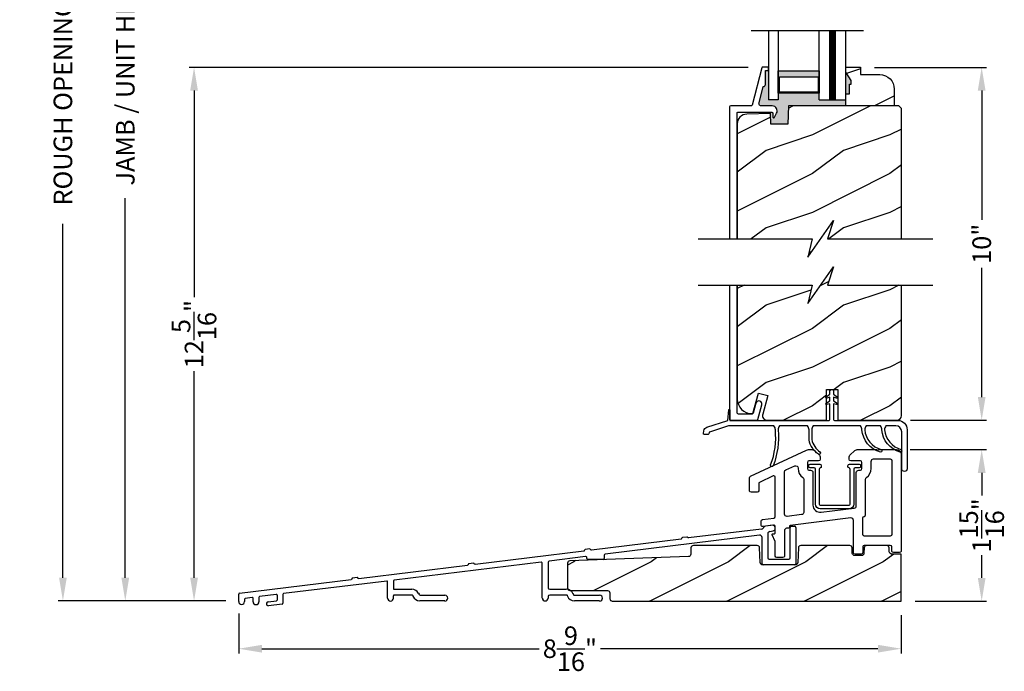
# Model space of a CAD drawing. Extents: x 0 to 68, y 0 to 44.
# Drawn here: x 34.3 to 47.1, y 20.3 to 28.7 of the extents above; entities that cross this region are included whole.
import ezdxf

# ---------------------------------------------------------------- set-up
doc = ezdxf.new("R2010")
doc.units = 0
doc.header["$LTSCALE"] = 2
doc.header["$MEASUREMENT"] = 0
doc.header["$PDMODE"] = 3
doc.layers.get('0').update_dxf_attribs({"linetype": 'CONTINUOUS'})
doc.layers.get('DEFPOINTS').update_dxf_attribs({"color": 3, "linetype": 'CONTINUOUS'})
doc.layers.add('Dim', color=7, linetype='CONTINUOUS')
doc.styles.get("Standard").update_dxf_attribs({"font": 'arial.ttf'})
doc.dimstyles.get("Standard").update_dxf_attribs({"dimtxt": 0.24, "dimasz": 0.3, "dimexe": 0.0625, "dimexo": 0.18, "dimgap": 0.09, "dimtad": 0, "dimdec": 4, "dimzin": 0, "dimdsep": 46, "dimlunit": 4, "dimtxsty": 'STANDARD', "dimcen": 0, "dimadec": 5, "dimazin": 0, "dimtfac": 1, "dimtdec": 4, "dimtofl": 0, "dimtmove": 2, "dimatfit": 3, "dimfxl": 1, "dimtolj": 1, "dimtzin": 0, "dimarcsym": 0})
pattern_1 = [(216.8699, (-226.0105, 1.01922), (2.99999992, 2.00000012), [0.5, -4.5]), (206.5651, (-225.4105, 0.71922), (-0.99999916, -1.0000013), [1.118034, -1.118034]), (198.4349, (-225.4105, 0.21922), (-2.00000043, -0.9999984), [0.632456, -2.529822])]

# ---------------------------------------------------------------- blocks, each defined once
blk = doc.blocks.new('*D277')
at = {"layer": 'DEFPOINTS', "color": 0, "transparency": 16777216}
for p in [(45.674, 23.154), (46.779, 23.154), (45.738, 21.195)]:
    blk.add_point(p, dxfattribs=at)
at = {"layer": 'Dim', "color": 0, "lineweight": -2, "transparency": 16777216}
for p, q in [((45.854, 23.154), (46.842, 23.154)), ((46.779, 22.854), (46.779, 22.561)), ((46.779, 21.495), (46.779, 21.788)), ((45.918, 21.195), (46.842, 21.195))]:
    blk.add_line(p, q, dxfattribs=at)
at = {"layer": 'Dim', "color": 0, "transparency": 16777216}
for points in [[(46.729, 22.854), (46.829, 22.854), (46.779, 23.154)], [(46.729, 21.495), (46.829, 21.495), (46.779, 21.195)]]:
    blk.add_solid(points, dxfattribs=at)
at = {"layer": 'Dim', "color": 0, "transparency": 16777216, "insert": (46.779, 22.175), "char_height": 0.24, "attachment_point": 5, "rotation": 90}
blk.add_mtext('\\A1;1{\\H1.000000x;\\S15/16;}"', dxfattribs=at)
blk = doc.blocks.new('*D278')
at = {"layer": 'DEFPOINTS', "color": 0, "transparency": 16777216}
for p in [(37.175, 21.214), (45.738, 21.195), (45.738, 20.581)]:
    blk.add_point(p, dxfattribs=at)
at = {"layer": 'Dim', "color": 0, "lineweight": -2, "transparency": 16777216}
for p, q in [((37.175, 21.034), (37.175, 20.519)), ((45.738, 21.015), (45.738, 20.519)), ((37.475, 20.581), (41.06, 20.581)), ((45.438, 20.581), (41.853, 20.581))]:
    blk.add_line(p, q, dxfattribs=at)
at = {"layer": 'Dim', "color": 0, "transparency": 16777216}
for points in [[(37.475, 20.631), (37.475, 20.531), (37.175, 20.581)], [(45.438, 20.631), (45.438, 20.531), (45.738, 20.581)]]:
    blk.add_solid(points, dxfattribs=at)
at = {"layer": 'Dim', "color": 0, "transparency": 16777216, "insert": (41.456, 20.581), "char_height": 0.24, "attachment_point": 5}
blk.add_mtext('\\A1;8{\\H1.000000x;\\S9/16;}"', dxfattribs=at)
blk = doc.blocks.new('*D283')
at = {"layer": 'DEFPOINTS', "color": 0, "transparency": 16777216}
for p in [(45.212, 28.095), (46.779, 28.095), (45.678, 23.533)]:
    blk.add_point(p, dxfattribs=at)
at = {"layer": 'Dim', "color": 0, "lineweight": -2, "transparency": 16777216}
for p, q in [((45.392, 28.095), (46.842, 28.095)), ((46.779, 27.795), (46.779, 26.124)), ((46.779, 23.833), (46.779, 25.504)), ((45.858, 23.533), (46.842, 23.533))]:
    blk.add_line(p, q, dxfattribs=at)
at = {"layer": 'Dim', "color": 0, "transparency": 16777216}
for points in [[(46.729, 27.795), (46.829, 27.795), (46.779, 28.095)], [(46.729, 23.833), (46.829, 23.833), (46.779, 23.533)]]:
    blk.add_solid(points, dxfattribs=at)
at = {"layer": 'Dim', "color": 0, "transparency": 16777216, "insert": (46.779, 25.814), "char_height": 0.24, "attachment_point": 5, "rotation": 90}
blk.add_mtext('\\A1;10"', dxfattribs=at)
blk = doc.blocks.new('*D285')
at = {"layer": 'DEFPOINTS', "color": 0, "transparency": 16777216}
for p in [(35.709, 35.092), (37.989, 35.092), (36.52, 21.198)]:
    blk.add_point(p, dxfattribs=at)
at = {"layer": 'Dim', "color": 0, "lineweight": -2, "transparency": 16777216}
for p, q in [((37.809, 35.092), (35.647, 35.092)), ((35.709, 34.792), (35.709, 29.885)), ((35.709, 21.498), (35.709, 26.405)), ((36.34, 21.198), (35.647, 21.198))]:
    blk.add_line(p, q, dxfattribs=at)
at = {"layer": 'Dim', "color": 0, "transparency": 16777216}
for points in [[(35.659, 34.792), (35.759, 34.792), (35.709, 35.092)], [(35.659, 21.498), (35.759, 21.498), (35.709, 21.198)]]:
    blk.add_solid(points, dxfattribs=at)
at = {"layer": 'Dim', "color": 0, "transparency": 16777216, "insert": (35.709, 28.145), "char_height": 0.24, "attachment_point": 5, "rotation": 90}
blk.add_mtext('\\A1;JAMB / UNIT HEIGHT', dxfattribs=at)
blk = doc.blocks.new('*D287')
at = {"layer": 'DEFPOINTS', "color": 0, "transparency": 16777216}
for p in [(34.903, 35.342), (37.989, 35.342), (37.073, 21.198)]:
    blk.add_point(p, dxfattribs=at)
at = {"layer": 'Dim', "color": 0, "lineweight": -2, "transparency": 16777216}
for p, q in [((37.809, 35.342), (34.84, 35.342)), ((34.903, 35.042), (34.903, 30.467)), ((34.903, 21.498), (34.903, 26.073)), ((36.893, 21.198), (34.84, 21.198))]:
    blk.add_line(p, q, dxfattribs=at)
at = {"layer": 'Dim', "color": 0, "transparency": 16777216}
for points in [[(34.853, 35.042), (34.953, 35.042), (34.903, 35.342)], [(34.853, 21.498), (34.953, 21.498), (34.903, 21.198)]]:
    blk.add_solid(points, dxfattribs=at)
at = {"layer": 'Dim', "color": 0, "transparency": 16777216, "insert": (34.903, 28.27), "char_height": 0.24, "attachment_point": 5, "rotation": 90}
blk.add_mtext('\\A1;ROUGH OPENING HEIGHT', dxfattribs=at)
blk = doc.blocks.new('*D275')
at = {"layer": 'DEFPOINTS', "color": 0, "transparency": 16777216}
for p in [(36.598, 28.095), (43.941, 28.095), (37.19, 21.198)]:
    blk.add_point(p, dxfattribs=at)
at = {"layer": 'Dim', "color": 0, "lineweight": -2, "transparency": 16777216}
for p, q in [((43.761, 28.095), (36.535, 28.095)), ((36.598, 27.795), (36.598, 25.125)), ((36.598, 21.498), (36.598, 24.168)), ((37.01, 21.198), (36.535, 21.198))]:
    blk.add_line(p, q, dxfattribs=at)
at = {"layer": 'Dim', "color": 0, "transparency": 16777216}
for points in [[(36.548, 27.795), (36.648, 27.795), (36.598, 28.095)], [(36.548, 21.498), (36.648, 21.498), (36.598, 21.198)]]:
    blk.add_solid(points, dxfattribs=at)
at = {"layer": 'Dim', "color": 0, "transparency": 16777216, "insert": (36.598, 24.647), "char_height": 0.24, "attachment_point": 5, "rotation": 90}
blk.add_mtext('\\A1;12{\\H1.000000x;\\S5/16;}"', dxfattribs=at)
blk = doc.blocks.new('A$C1FDF4508')
for p, q in [((6.902, 1.04), (6.809, 1.03)), ((7.143, 1.028), (7.188, 1.028)), ((6.731, 0.912), (4.738, 0.668)), ((6.759, 0.991), (5.815, 0.876)), ((6.785, 1.014), (6.782, 1.008)), ((6.84, 0.931), (6.84, 0.618)), ((6.866, 0.961), (6.909, 0.967)), ((6.935, 0.997), (6.935, 1.01)), ((7.128, 0.618), (7.128, 1.013)), ((7.203, 1.013), (7.203, 0.543)), ((4.559, 0.721), (5.719, 0.864)), ((5.794, 0.888), (5.736, 0.881)), ((6.765, 0.543), (6.765, 0.882)), ((3.055, 0.537), (4.463, 0.709)), ((4.483, 0.637), (4.013, 0.578)), ((4.538, 0.734), (4.48, 0.727)), ((4.725, 0.653), (4.725, 0.612)), ((1.551, 0.352), (2.959, 0.525)), ((3.908, 0.565), (2.009, 0.332)), ((3.034, 0.549), (2.976, 0.542)), ((3.925, 0.1), (3.925, 0.55)), ((4, 0.563), (4, 0.233)), ((4.5, 0.612), (4.5, 0.622)), ((4.71, 0.597), (4.515, 0.597)), ((7.188, 0.528), (6.78, 0.528)), ((6.855, 0.603), (7.113, 0.603)), ((0.009, 0.162), (1.454, 0.34)), ((1.914, 0.32), (0.58, 0.157)), ((1.53, 0.364), (1.472, 0.357)), ((1.925, 0.099), (1.925, 0.31)), ((2, 0.322), (2, 0.223)), ((0, 0.054), (0, 0.152)), ((0.485, 0.147), (0.27, 0.118)), ((0.497, 0.137), (0.497, 0.073)), ((0.572, 0.147), (0.572, 0.032)), ((2, 0.099), (2, 0.128)), ((2.01, 0.213), (2.239, 0.213)), ((2.24, 0.138), (2.01, 0.138)), ((2.25, 0.132), (2.253, 0.123)), ((2.324, 0.161), (2.331, 0.148)), ((2.348, 0.137), (2.666, 0.137)), ((4.02, 0.213), (4.235, 0.213)), ((4.239, 0.138), (4.02, 0.138)), ((4.248, 0.132), (4.251, 0.123)), ((4.32, 0.161), (4.33, 0.142)), ((4.339, 0.137), (4.666, 0.137)), ((0.075, 0.085), (0.075, 0.054)), ((0.175, 0.107), (0.084, 0.095)), ((0.187, 0.053), (0.187, 0.097)), ((0.262, 0.108), (0.262, 0.053)), ((0.38, 0.05), (0.488, 0.063)), ((0.563, 0.022), (0.387, 0)), ((2.666, 0.062), (2.342, 0.062)), ((4, 0.118), (4, 0.1)), ((4.666, 0.062), (4.34, 0.062))]:
    blk.add_line(p, q)
for points in [[(2.967, 0.533), (2.967, 0.532), (2.966, 0.53), (2.965, 0.529), (2.964, 0.528), (2.963, 0.526), (2.962, 0.526), (2.96, 0.525), (2.959, 0.525)], [(2.976, 0.542), (2.974, 0.542), (2.973, 0.541), (2.971, 0.54), (2.97, 0.539), (2.969, 0.538), (2.968, 0.536), (2.968, 0.535), (2.967, 0.533)], [(3.045, 0.543), (3.044, 0.544), (3.043, 0.546), (3.042, 0.547), (3.041, 0.548), (3.039, 0.548), (3.037, 0.549), (3.036, 0.549), (3.034, 0.549)], [(3.055, 0.537), (3.054, 0.537), (3.052, 0.537), (3.05, 0.537), (3.049, 0.538), (3.048, 0.539), (3.046, 0.54), (3.045, 0.541), (3.045, 0.543)], [(1.463, 0.349), (1.463, 0.347), (1.462, 0.346), (1.461, 0.344), (1.46, 0.343), (1.459, 0.342), (1.457, 0.341), (1.456, 0.34), (1.454, 0.34)], [(1.472, 0.357), (1.47, 0.357), (1.469, 0.356), (1.467, 0.355), (1.466, 0.354), (1.465, 0.353), (1.464, 0.352), (1.463, 0.35), (1.463, 0.349)], [(1.54, 0.358), (1.54, 0.36), (1.539, 0.361), (1.538, 0.362), (1.536, 0.363), (1.535, 0.364), (1.533, 0.364), (1.532, 0.364), (1.53, 0.364)], [(1.551, 0.352), (1.549, 0.352), (1.548, 0.352), (1.546, 0.352), (1.545, 0.353), (1.543, 0.354), (1.542, 0.355), (1.541, 0.357), (1.54, 0.358)]]:
    blk.add_lwpolyline(points)
for centre, radius, start, end in [((6.812, 1), 0.03, 96.2263, 153.3662), ((6.905, 1.01), 0.03, 0, 96.2263), ((7.143, 1.013), 0.015, 90, 180), ((7.188, 1.013), 0.015, 0, 90), ((6.735, 0.882), 0.03, 0, 96.9658), ((6.755, 1.021), 0.03, 277.0265, 333.3662), ((6.87, 0.931), 0.03, 98.1438, 180), ((6.905, 0.997), 0.03, 278.1438, 0), ((5.718, 0.874), 0.01, 277, 352.5225), ((5.737, 0.871), 0.01, 97, 172.5225), ((5.796, 0.878), 0.01, 21.4775, 97), ((5.814, 0.885), 0.01, 201.4775, 276.9999), ((4.462, 0.719), 0.01, 277, 352.5225), ((4.481, 0.717), 0.01, 97, 172.5225), ((4.485, 0.622), 0.015, 0, 97.0758), ((4.54, 0.724), 0.01, 21.4775, 97), ((4.558, 0.731), 0.01, 201.4775, 277), ((4.74, 0.653), 0.015, 96.9658, 180), ((3.91, 0.55), 0.015, 0, 97.0009), ((4.015, 0.563), 0.015, 97.0758, 180), ((4.515, 0.612), 0.015, 180, 270), ((4.71, 0.612), 0.015, 270, 0), ((6.78, 0.543), 0.015, 180, 270), ((6.855, 0.618), 0.015, 180, 270), ((7.113, 0.618), 0.015, 270, 0), ((7.188, 0.543), 0.015, 270, 0), ((1.915, 0.31), 0.01, 0, 96.9833), ((2.01, 0.322), 0.01, 97.0009, 180), ((0.01, 0.152), 0.01, 97.035, 180), ((0.487, 0.137), 0.01, 3.0996, 97.5091), ((0.582, 0.147), 0.01, 96.9833, 180), ((2.01, 0.223), 0.01, 180, 270), ((2.01, 0.128), 0.01, 90, 180), ((2.239, 0.118), 0.095, 26.5651, 90), ((2.24, 0.128), 0.01, 20.5466, 90), ((2.348, 0.157), 0.02, 206.5651, 270), ((2.666, 0.099), 0.0375, 270, 90), ((4.02, 0.233), 0.02, 180, 270), ((4.02, 0.118), 0.02, 90, 180), ((4.235, 0.118), 0.095, 26.5651, 90), ((4.239, 0.128), 0.01, 20.5466, 90), ((4.339, 0.147), 0.01, 206.5651, 270), ((4.666, 0.099), 0.0375, 270, 90), ((0.038, 0.054), 0.0375, 180, 0), ((0.085, 0.085), 0.01, 97.2619, 180), ((0.177, 0.097), 0.01, 0, 97.2619), ((0.224, 0.053), 0.0375, 180, 360), ((0.272, 0.108), 0.01, 97.5091, 180), ((0.383, 0.025), 0.0252, 96.0385, 277.5871), ((0.487, 0.073), 0.01, 276.8128, 0), ((0.562, 0.032), 0.01, 276.9957, 0), ((1.963, 0.099), 0.0375, 180, 0), ((2.342, 0.157), 0.095, 200.5466, 270), ((3.963, 0.1), 0.0375, 180, 0), ((4.34, 0.157), 0.095, 200.5466, 270)]:
    blk.add_arc(centre, radius, start, end)

msp = doc.modelspace()

# ---------------------------------------------------------------- hatches: boundary and pattern name
for points in [[(44.679949, 27.762867), (44.149449, 27.762867), (44.149449, 27.673581), (44.024449, 27.673581), (44.024449, 28.064143), (44.023398, 28.060675), (44.020884, 28.057612), (44.017391, 28.055746), (44.014449, 28.055456), (43.984449, 28.055456), (43.984449, 27.877457), (43.983908, 27.871605), (43.982306, 27.865946), (43.979697, 27.860678), (43.976167, 27.855975), (43.971837, 27.851999), (43.966852, 27.848881), (43.961381, 27.846728), (43.955609, 27.845612), (43.901387, 27.635453), (43.900382, 27.628243), (43.901031, 27.620995), (43.903302, 27.614081), (43.907076, 27.607857), (43.912158, 27.602651), (43.918286, 27.598725), (43.925142, 27.596284), (43.932372, 27.595457), (44.071772, 27.595457), (44.087932, 27.593383), (44.103044, 27.587297), (44.11613, 27.577591), (44.126341, 27.564898), (44.133016, 27.550034), (44.135723, 27.53397), (44.134285, 27.517743), (44.128796, 27.502402), (44.102141, 27.450087), (44.099766, 27.446883), (44.096472, 27.444637), (44.092625, 27.443592), (44.088647, 27.443865), (44.084979, 27.445428), (44.082025, 27.448107), (44.080111, 27.451601), (44.079449, 27.455537), (44.079449, 27.499458), (44.079141, 27.502579), (44.078231, 27.505579), (44.076752, 27.508347), (44.074762, 27.510769), (44.072338, 27.512761), (44.069571, 27.514239), (44.06657, 27.515149), (44.063449, 27.515456), (44.048517, 27.515456), (44.048517, 27.498489), (44.049025, 27.498502), (44.053849, 27.360388), (44.271509, 27.360388), (44.279719, 27.595487), (45.024449, 27.595487), (45.024449, 27.673581), (44.679949, 27.673581)], [(45.093071, 27.923456), (45.024449, 28.032456), (45.024449, 27.751456), (45.071449, 27.751456), (45.071449, 27.876456), (45.093071, 27.876456)]]:
    msp.add_hatch(color=256).paths.add_polyline_path(points)
h = msp.add_hatch(color=256)
h.paths.add_polyline_path([(44.679949, 27.762867), (44.149949, 27.762867), (44.149949, 28.048581), (44.679949, 28.048581)])
h.paths.add_polyline_path([(44.664324, 27.774586), (44.664324, 27.970456), (44.165574, 27.970456), (44.165574, 27.774586)], flags=16)
h = msp.add_hatch()
h.set_pattern_fill('WOOD2', color=256, style=0)
h.set_pattern_definition([(216.8699, (-221.95765, 1.01922), (2.99999992, 2.00000012), [0.5, -4.5]), (206.5651, (-221.35765, 0.71922), (-0.99999916, -1.0000013), [1.118034, -1.118034]), (198.4349, (-221.35765, 0.21922), (-2.00000043, -0.9999984), [0.632456, -2.529822])])
edge = h.paths.add_edge_path()
edge.add_line((45.024449, 27.751456), (45.071449, 27.751456))
edge.add_line((45.071449, 27.751456), (45.071449, 27.876456))
edge.add_line((45.071449, 27.876456), (45.093071, 27.876456))
edge.add_line((45.093071, 27.876456), (45.093071, 27.923456))
edge.add_line((45.093071, 27.923456), (45.024449, 28.032456))
edge.add_line((45.024449, 28.032456), (45.024449, 28.095456))
edge.add_line((45.024449, 28.095456), (45.212449, 28.095456))
edge.add_line((45.212449, 28.095456), (45.212449, 28.001456))
edge.add_line((45.212449, 28.001456), (45.460971, 28.001456))
edge.add_arc((45.460971, 27.813456), 0.188, 0, 90, ccw=False)
edge.add_line((45.648971, 27.813456), (45.648971, 27.595487))
edge.add_line((45.648971, 27.595487), (45.024449, 27.595487))
edge.add_line((45.024449, 27.595487), (45.024449, 27.751456))
h = msp.add_hatch()
h.set_pattern_fill('WOOD2', color=256, style=0)
h.set_pattern_definition(pattern_1)
h.paths.add_polyline_path([(45.741449, 27.563486), (45.709449, 27.595487), (44.279719, 27.595487), (44.271509, 27.360388), (44.053849, 27.360388), (44.049025, 27.498502), (43.741176, 27.490442), (43.71726, 27.487494), (43.694355, 27.480008), (43.673311, 27.468269), (43.654911, 27.452709), (43.639838, 27.433906), (43.628653, 27.412563), (43.621771, 27.389471), (43.619449, 27.365487), (43.619449, 25.878531), (44.587203, 25.878531), (44.532985, 25.639944), (44.861397, 26.117118), (44.787204, 25.878531), (45.741449, 25.878531)])
h = msp.add_hatch()
h.set_pattern_fill('WOOD2', color=256, style=0)
h.set_pattern_definition(pattern_1)
h.paths.add_polyline_path([(45.741449, 25.279348), (44.787204, 25.279348), (44.861397, 25.517934), (44.532985, 25.040761), (44.587203, 25.279348), (43.619449, 25.279348), (43.619449, 23.807166), (43.623061, 23.770486), (43.633759, 23.735222), (43.651132, 23.702718), (43.674512, 23.674228), (43.703001, 23.650848), (43.735504, 23.633474), (43.770772, 23.622777), (43.807449, 23.619165), (43.822108, 23.619165, 0.007918092), (43.822357, 23.61936), (43.893311, 23.884165), (44.013053, 23.852079), (43.94868, 23.61184, 0.49314591), (44.009051, 23.533164), (44.771025, 23.533164), (44.771025, 23.73588, -0.592489881), (44.769066, 23.753312), (44.771025, 23.754689), (44.771025, 23.82088, -0.593155579), (44.769082, 23.838323), (44.771025, 23.839689), (44.771025, 23.931392), (44.919962, 23.931392), (44.919962, 23.533164), (45.678949, 23.533164, 0.414213562), (45.741449, 23.595664)])
h = msp.add_hatch()
h.set_pattern_fill('WOOD2', color=256, style=0)
h.set_pattern_definition([(216.8699, (96.90423, 46.0013), (2.9999999, 2.0000001), [0.5, -4.5]), (206.5651, (97.50423, 45.7013), (-0.999999, -1.0000013), [1.118034, -1.118034]), (198.4349, (97.50423, 45.2013), (-2.0000004, -0.9999984), [0.632456, -2.529822])])
edge = h.paths.add_edge_path()
edge.add_line((45.737846, 21.195487), (45.737847, 21.804859))
edge.add_line((45.737847, 21.804859), (45.614877, 21.804859))
edge.add_arc((45.614877, 21.836109), 0.03125, 181.9999552, 269.9999552, ccw=False)
edge.add_line((45.583647, 21.835019), (45.581933, 21.884075))
edge.add_arc((45.550712, 21.882994), 0.03124, 1.9824875, 89.9825323)
edge.add_line((45.550722, 21.914234), (45.291233, 21.914234))
edge.add_arc((45.291233, 21.882984), 0.03125, 90, 177.9999552)
edge.add_line((45.260002, 21.884075), (45.257591, 21.815019))
edge.add_arc((45.22636, 21.816109), 0.03125, 269.9999552, 357.9999552, ccw=False)
edge.add_line((45.22636, 21.784859), (45.137694, 21.784859))
edge.add_arc((45.137694, 21.816109), 0.03125, 181.9999552, 269.9999552, ccw=False)
edge.add_line((45.106463, 21.815019), (45.104051, 21.884075))
edge.add_arc((45.07282, 21.882984), 0.03125, 1.9999552, 90)
edge.add_line((45.07282, 21.914234), (44.440306, 21.914234))
edge.add_arc((44.440306, 21.882984), 0.03125, 90, 177.6379166)
edge.add_line((44.409083, 21.884272), (44.401249, 21.694363))
edge.add_arc((44.370018, 21.695453), 0.03125, 269.9999552, 357.9999552, ccw=False)
edge.add_line((44.370018, 21.664203), (43.947978, 21.664204))
edge.add_arc((43.947978, 21.695454), 0.03125, 181.9999552, 269.9999552, ccw=False)
edge.add_line((43.916748, 21.694363), (43.908927, 21.88427))
edge.add_arc((43.877703, 21.882984), 0.03125, 2.3581815, 90)
edge.add_line((43.877703, 21.914234), (43.052745, 21.914234))
edge.add_arc((43.052745, 21.882984), 0.03125, 90, 178.010548)
edge.add_line((43.021514, 21.884069), (43.018647, 21.801531))
edge.add_arc((42.987416, 21.802615), 0.03125, 272.0422214, 358.010548, ccw=False)
edge.add_line((42.98853, 21.771385), (41.455286, 21.716712))
edge.add_arc((41.456596, 21.685489), 0.03125, 92.4016405, 179.9999552)
edge.add_line((41.425346, 21.685489), (41.425346, 21.364197))
edge.add_arc((41.456596, 21.364197), 0.03125, 179.9999552, 269.9999552)
edge.add_line((41.456596, 21.332947), (41.941297, 21.332987))
edge.add_arc((41.941297, 21.301737), 0.03125, 0.010548, 89.9999552, ccw=False)
edge.add_line((41.972547, 21.301743), (41.97256, 21.227937))
edge.add_line((41.97256, 21.227937), (41.97256, 21.226737))
edge.add_arc((42.00381, 21.226737), 0.03125, 179.9999552, 269.9999995)
edge.add_line((42.00381, 21.195487), (45.737846, 21.195487))

# ---------------------------------------------------------------- linework, layer by layer
for p, q in [((43.799265, 28.572687), (45.249632, 28.572687)), ((44.024449, 28.572687), (44.024449, 27.673581)), ((44.149449, 28.572687), (44.149449, 27.673581)), ((44.679949, 27.673581), (44.679949, 28.572687)), ((45.024449, 27.673581), (45.024449, 28.572687)), ((44.149449, 27.673581), (44.024449, 27.673581)), ((44.679949, 27.673581), (45.024449, 27.673581)), ((44.048517, 27.498502), (44.048517, 27.515456)), ((43.519449, 25.279348), (43.519449, 23.54914)), ((43.619449, 23.627136), (43.619449, 25.279348)), ((43.860195, 23.753172), (43.825729, 23.624548)), ((43.887236, 23.544991), (43.937469, 23.732466)), ((45.74094, 23.684021), (45.744877, 23.684022)), ((43.629449, 23.617136), (43.81607, 23.617136)), ((43.535449, 23.533138), (43.871781, 23.533138))]:
    msp.add_line(p, q)
at = {"const_width": 0.09}
msp.add_lwpolyline([(44.852199, 28.572687), (44.852199, 27.673581)], dxfattribs=at)
for points in [[(43.619449, 25.878531), (43.619449, 27.505458), (43.619641, 27.507408), (43.62021, 27.509285), (43.621134, 27.511012), (43.622377, 27.512527), (43.623893, 27.513772), (43.625622, 27.514697), (43.627498, 27.515263), (43.629449, 27.515456), (44.063449, 27.515456), (44.06657, 27.515149), (44.069571, 27.514239), (44.072338, 27.512761), (44.074762, 27.510769), (44.076752, 27.508347), (44.078231, 27.505579), (44.079141, 27.502579), (44.079449, 27.499458), (44.079449, 27.455537), (44.080111, 27.451601), (44.082025, 27.448107), (44.084979, 27.445428), (44.088647, 27.443865), (44.092625, 27.443592), (44.096472, 27.444637), (44.099766, 27.446883), (44.102141, 27.450087), (44.128796, 27.502402), (44.134285, 27.517743), (44.135723, 27.53397), (44.133016, 27.550034), (44.126341, 27.564898), (44.11613, 27.577591), (44.103044, 27.587297), (44.087932, 27.593383), (44.071772, 27.595457), (43.932372, 27.595457), (43.925142, 27.596284), (43.918286, 27.598725), (43.912158, 27.602651), (43.907076, 27.607857), (43.903302, 27.614081), (43.901031, 27.620995), (43.900382, 27.628243), (43.901387, 27.635453), (43.955609, 27.845612), (43.961381, 27.846728), (43.966852, 27.848881), (43.971837, 27.851999), (43.976167, 27.855975), (43.979697, 27.860678), (43.982306, 27.865946), (43.983908, 27.871605), (43.984449, 27.877457), (43.984449, 28.055456), (44.014449, 28.055456), (44.016399, 28.055648), (44.018275, 28.056219), (44.020004, 28.057142), (44.02152, 28.058386), (44.022763, 28.059901), (44.023687, 28.061629), (44.024256, 28.063508), (44.024449, 28.065456), (44.024449, 28.085458), (44.024256, 28.087408), (44.023687, 28.089282), (44.022763, 28.091013), (44.02152, 28.092527), (44.020004, 28.093772), (44.018275, 28.094695), (44.016399, 28.095264), (44.014449, 28.095456), (43.945196, 28.095456), (43.943556, 28.095321), (43.94196, 28.09492), (43.940451, 28.09426), (43.939072, 28.093362), (43.937858, 28.09225), (43.936843, 28.090953), (43.936054, 28.089509), (43.935513, 28.087956), (43.811416, 27.606958, -0.342051013), (43.801733, 27.599456), (43.534449, 27.599456, 0.414213562), (43.519449, 27.584456), (43.519449, 25.878531)], [(43.619449, 25.279348), (43.619449, 23.807166), (43.623061, 23.770486), (43.633759, 23.735222), (43.651132, 23.702718), (43.674512, 23.674228), (43.703001, 23.650848), (43.735504, 23.633474), (43.770772, 23.622777), (43.807449, 23.619165), (43.822305, 23.619165), (43.893311, 23.884165), (44.013053, 23.852079), (43.94868, 23.61184, 0.49314591), (44.009051, 23.533164), (44.771025, 23.533164), (44.771025, 23.931392), (44.919962, 23.931392), (44.919962, 23.533164), (45.678949, 23.533164, 0.414213562), (45.741449, 23.595664), (45.741449, 25.279348)], [(43.521435, 23.66825), (43.521435, 23.531392), (44.805595, 23.531392, 0.414213562), (44.815595, 23.541392), (44.815595, 23.746392), (44.777026, 23.735508, -0.843877622), (44.768557, 23.753312), (44.815595, 23.786392), (44.815595, 23.831392), (44.777026, 23.820508, -0.843877622), (44.768557, 23.838312), (44.815595, 23.871392), (44.815595, 23.906392, -1), (44.865595, 23.906392), (44.865595, 23.871392), (44.912633, 23.838312, -0.843877622), (44.904164, 23.820508), (44.865595, 23.831392), (44.865595, 23.786392), (44.912633, 23.753312, -0.843877622), (44.904164, 23.735508), (44.865595, 23.746392), (44.865595, 23.541392, 0.414213562), (44.875595, 23.531392), (45.695595, 23.531392, -0.414213562), (45.815595, 23.411392), (45.815595, 22.906392, -1), (45.745595, 22.906392), (45.745595, 23.383267, 0.414213562), (45.66747, 23.461392), (45.541095, 23.461392, 0.157631347), (45.523599, 23.408857, 0.309509688), (45.734914, 23.155569, -0.877541827), (45.726622, 23.121545, -0.316246881), (45.488533, 23.411407, 0.150377617), (45.471095, 23.461392), (45.284303, 23.461392, 0.157579954), (45.266806, 23.408875, 0.30949611), (45.47812, 23.155602, -0.877541827), (45.469829, 23.121577, -0.316246881), (45.23174, 23.41144, 0.150285357), (45.214303, 23.461392), (44.599326, 23.461392, 0.159887902), (44.581826, 23.408065), (44.581826, 23.28377, 0.187194988), (44.688489, 23.123845, -1), (44.668367, 23.095207, -0.190595006), (44.546826, 23.280057), (44.546826, 23.408065, 0.159887902), (44.529326, 23.461392), (44.164326, 23.461392, 0.159887902), (44.146826, 23.408065, -0.116999694), (44.083677, 22.945213, -1), (44.051027, 22.957822, 0.117507219), (44.111826, 23.408065, 0.159887902), (44.094326, 23.461392), (43.507713, 23.461392), (43.261102, 23.381263, 0.277324544), (43.254345, 23.373489), (43.251905, 23.359655, -0.363970234), (43.242057, 23.351392), (43.191286, 23.351392, -0.466307658), (43.181438, 23.363128), (43.187495, 23.397479, -0.277324544), (43.228042, 23.444124), (43.496626, 23.531392), (43.508566, 23.66787, -1.029922509), (43.521435, 23.66787)], [(45.674083, 23.15359, -0.432720376), (45.737847, 23.093708), (45.737847, 21.842583, -0.414213562), (45.717847, 21.822583), (45.637847, 21.822583, -0.414213562), (45.617847, 21.842583), (45.617847, 21.896802, 0.414213562), (45.597847, 21.916802), (45.262027, 21.916802, 0.414213562), (45.242027, 21.896802), (45.242027, 21.822583, -0.414213562), (45.222027, 21.802583), (45.142027, 21.802583, -0.414213562), (45.122027, 21.822583), (45.122027, 22.239511, 0.450465909), (45.087249, 22.27028), (44.301468, 22.174383, 0.379075731), (44.29268, 22.164456), (44.29268, 22.150682, -0.379075731), (44.283891, 22.140756), (44.257644, 22.137553, 0.379075731), (44.23018, 22.106533), (44.23018, 21.778074, -0.414213562), (44.21018, 21.758074), (44.13018, 21.758074, -0.414213562), (44.11018, 21.778074), (44.11018, 21.968289), (44.070242, 22.050909, -0.553160833), (44.079246, 22.065261), (44.10018, 22.065261, 0.414213562), (44.11018, 22.075261), (44.11018, 22.158504, 0.450465909), (44.087742, 22.178355), (43.950117, 22.160843, -0.450465909), (43.92768, 22.180694), (43.92768, 22.231141, -0.378867292), (43.945242, 22.250992), (44.092617, 22.269701, 0.378867292), (44.11018, 22.289552), (44.11018, 22.795468, 0.548618787), (44.081727, 22.813594), (43.908688, 22.730501, 0.288397433), (43.897345, 22.712472), (43.897345, 22.622052, -0.414213562), (43.877345, 22.602052), (43.797345, 22.602052, -0.414213562), (43.777345, 22.622052), (43.777345, 22.791323, -0.29147342), (43.788893, 22.809449), (44.515105, 23.148087, -0.109517812), (44.540462, 23.153708), (44.585827, 23.153708, -0.198912367), (44.628253, 23.136135), (44.673253, 23.091135, -0.198912367), (44.690827, 23.048708), (44.690827, 23.029169, -0.414213562), (44.670827, 23.009169), (44.546127, 23.009169, 0.414213562), (44.526127, 22.989169), (44.526127, 22.908744, 0.414213562), (44.546127, 22.888744), (44.567077, 22.888744, -0.414213562), (44.598327, 22.857494), (44.598327, 22.437389, 0.45024668), (44.703434, 22.344329), (45.130962, 22.396505, 0.379075731), (45.158427, 22.427525), (45.158427, 22.857494, -0.414213562), (45.189677, 22.888744), (45.210627, 22.888744, 0.414213562), (45.230627, 22.908744), (45.230627, 22.989169, 0.414213562), (45.210627, 23.009169), (45.085927, 23.009169, -0.414213562), (45.065927, 23.029169), (45.065927, 23.048708, -0.198912367), (45.0835, 23.091135), (45.1285, 23.136135, -0.198912367), (45.170927, 23.153708), (45.41909, 23.153708), (45.434715, 23.138083), (45.45034, 23.153708), (45.677847, 23.153708)], [(45.737846, 21.195487), (45.737847, 21.804859), (45.614877, 21.804859, -0.404026226), (45.583647, 21.835019), (45.581933, 21.884075, 0.404026453), (45.550722, 21.914234), (45.291233, 21.914234, 0.404025998), (45.260002, 21.884075), (45.257591, 21.815019, -0.404026226), (45.22636, 21.784859), (45.137694, 21.784859, -0.404026226), (45.106463, 21.815019), (45.104051, 21.884075, 0.404026453), (45.07282, 21.914234), (44.440306, 21.914234, 0.402189613), (44.409083, 21.884272), (44.401249, 21.694363, -0.404026226), (44.370018, 21.664203), (43.947978, 21.664204, -0.404026226), (43.916748, 21.694363), (43.908927, 21.88427, 0.402209393), (43.877703, 21.914234), (43.052745, 21.914234, 0.404079764), (43.021514, 21.884069), (43.018647, 21.801531, -0.393750839), (42.98853, 21.771385), (41.455286, 21.716712, 0.401988881), (41.425346, 21.685489), (41.425346, 21.364197, 0.414213562), (41.456596, 21.332947), (41.941297, 21.332987, -0.414159413), (41.972547, 21.301743), (41.97256, 21.227937), (41.97256, 21.226737, 0.414213789), (42.00381, 21.195487), (45.737846, 21.195487)]]:
    msp.add_lwpolyline(points, format="xyb")
for points in [[(44.679949, 27.762867), (44.149449, 27.762867), (44.149449, 28.048581), (44.679949, 28.048581), (44.679949, 27.762867), (44.679949, 28.048581)], [(45.741449, 25.878531), (45.741449, 27.563486), (45.709449, 27.595487), (44.279719, 27.595487), (44.271509, 27.360388), (44.053849, 27.360388), (44.049025, 27.498502), (43.741176, 27.490442), (43.71726, 27.487494), (43.694355, 27.480008), (43.673311, 27.468269), (43.654911, 27.452709), (43.639838, 27.433906), (43.628653, 27.412563), (43.621771, 27.389471), (43.619449, 27.365487), (43.619449, 25.878531)], [(43.113744, 25.878531), (44.587203, 25.878531), (44.532985, 25.639944), (44.861397, 26.117118), (44.787204, 25.878531), (46.147153, 25.878531)], [(43.113744, 25.279348), (44.587203, 25.279348), (44.532985, 25.040761), (44.861397, 25.517934), (44.787204, 25.279348), (46.147153, 25.279348)]]:
    msp.add_lwpolyline(points)
for points in [[(45.024449, 27.751456), (45.071449, 27.751456), (45.071449, 27.876456), (45.093071, 27.876456), (45.093071, 27.923456), (45.024449, 28.032456), (45.024449, 28.095456), (45.212449, 28.095456), (45.212449, 28.001456), (45.460971, 28.001456, -0.414213562), (45.648971, 27.813456), (45.648971, 27.595487), (45.024449, 27.595487)], [(44.465152, 22.794538, -0.243137395), (44.478327, 22.769046), (44.478327, 22.343418, -0.379075731), (44.451961, 22.313639), (44.263814, 22.290678, -0.45024668), (44.23018, 22.320457), (44.23018, 22.865897, -0.296745664), (44.248031, 22.893327), (44.362222, 22.943901, -0.542322489), (44.406127, 22.915327), (44.406127, 22.908744, 0.243137395)], [(44.562877, 22.966389), (44.685889, 22.966389, -0.414213562), (44.705889, 22.946389), (44.705889, 22.936828, -0.329441603), (44.691758, 22.917709, 0.329441603), (44.677627, 22.898589), (44.677627, 22.450769, 0.414213562), (44.692327, 22.436069), (45.064427, 22.436069, 0.414213562), (45.079127, 22.450769), (45.079127, 22.898589, 0.329441603), (45.064995, 22.917709, -0.329441603), (45.050864, 22.936828), (45.050864, 22.946389, -0.414213562), (45.070864, 22.966389), (45.193877, 22.966389, -0.414213562), (45.213877, 22.946389), (45.213877, 22.938589, -0.414213562), (45.193877, 22.918589), (45.142552, 22.918589, 0.414213562), (45.126927, 22.902964), (45.126927, 22.450769, -0.414213562), (45.064427, 22.388269), (44.692327, 22.388269, -0.414213562), (44.629827, 22.450769), (44.629827, 22.902964, 0.414213562), (44.614202, 22.918589), (44.562877, 22.918589, -0.414213562), (44.542877, 22.938589), (44.542877, 22.946389, -0.414213562)], [(45.597847, 23.033708, -0.414213562), (45.617847, 23.013708), (45.617847, 22.056802, -0.414213562), (45.597847, 22.036802), (45.262027, 22.036802, -0.414213562), (45.242027, 22.056802), (45.242027, 22.271461, -0.388057133), (45.260227, 22.29138, 0.388057133), (45.278427, 22.311299), (45.278427, 22.769693, -0.244142491), (45.291168, 22.794232, 0.244142491), (45.350627, 22.908744), (45.350627, 23.002458, -0.414213562), (45.381877, 23.033708)]]:
    msp.add_lwpolyline(points, format="xyb", close=True)
msp.add_lwpolyline([(44.165074, 27.774586), (44.165074, 27.970456), (44.664324, 27.970456), (44.664324, 27.774586)], close=True)
at = {"flags": 128}
for points in [[(43.937469, 23.732466), (43.938489, 23.74804), (43.933473, 23.76282), (43.923182, 23.774554), (43.909184, 23.781457), (43.89361, 23.782478), (43.878832, 23.77746), (43.867097, 23.767169), (43.860195, 23.753172)], [(43.519449, 23.54914), (43.519756, 23.546017), (43.520666, 23.543011), (43.522145, 23.540246), (43.524135, 23.537823), (43.526559, 23.535829), (43.529326, 23.534352), (43.532327, 23.533441), (43.535449, 23.533138)], [(43.871781, 23.533138), (43.874387, 23.533349), (43.876924, 23.533986), (43.879323, 23.535023), (43.881521, 23.536443), (43.883459, 23.538198), (43.885084, 23.540246), (43.886355, 23.542534), (43.887236, 23.544991)]]:
    msp.add_lwpolyline(points, dxfattribs=at)
for centre, start, end in [((43.629449, 23.627136), 180, 270), ((43.81607, 23.627136), 270, 344.9997298)]:
    msp.add_arc(centre, 0.01, start, end)

# ---------------------------------------------------------------- block references
msp.add_blockref('A$C1FDF4508', (37.174828, 21.135864))

# ---------------------------------------------------------------- dimensions: what is measured, and where the dimension line sits
at = {"layer": 'Dim'}
for base, p1, p2, text, picture, middle in [((34.902541, 35.342361), (37.072965, 21.198235), (37.988904, 35.342361), 'ROUGH OPENING HEIGHT', '*D287', (34.902541, 28.270298)), ((35.709431, 35.092361), (36.520229, 21.198235), (37.988904, 35.092361), 'JAMB / UNIT HEIGHT', '*D285', (35.709431, 28.145298)), ((46.779108, 28.095456), (45.67844, 23.533164), (45.212449, 28.095456), '10"', '*D283', (46.779108, 25.81431))]:
    dim = msp.add_linear_dim(base=base, p1=p1, p2=p2, angle=90, text=text, dimstyle='STANDARD', override={"dimpost": '\\X'}, dxfattribs=at)
    dim.commit()
    dim.dimension.update_dxf_attribs({"geometry": picture, "text_midpoint": middle})
for base, p1, p2, override, picture, middle in [((36.597874, 28.09492), (37.190465, 21.198235), (43.941451, 28.09492), {"dimlfac": 1.785, "dimlunit": 5, "dimpost": '"'}, '*D275', (36.597874, 24.646578)), ((46.779108, 23.15359), (45.737846, 21.195487), (45.674083, 23.15359), {"dimpost": '\\X'}, '*D277', (46.779108, 22.174539))]:
    dim = msp.add_linear_dim(base=base, p1=p1, p2=p2, angle=90, dimstyle='STANDARD', override=override, dxfattribs=at)
    dim.commit()
    dim.dimension.update_dxf_attribs({"geometry": picture, "text_midpoint": middle})
dim = msp.add_linear_dim(base=(45.737846, 20.581055), p1=(37.17484, 21.21386), p2=(45.737846, 21.195487), dimstyle='STANDARD', override={"dimpost": '\\X'}, dxfattribs=at)
dim.commit()
dim.dimension.update_dxf_attribs({"geometry": '*D278', "text_midpoint": (41.456343, 20.581055)})

doc.saveas('drawing.dxf')
